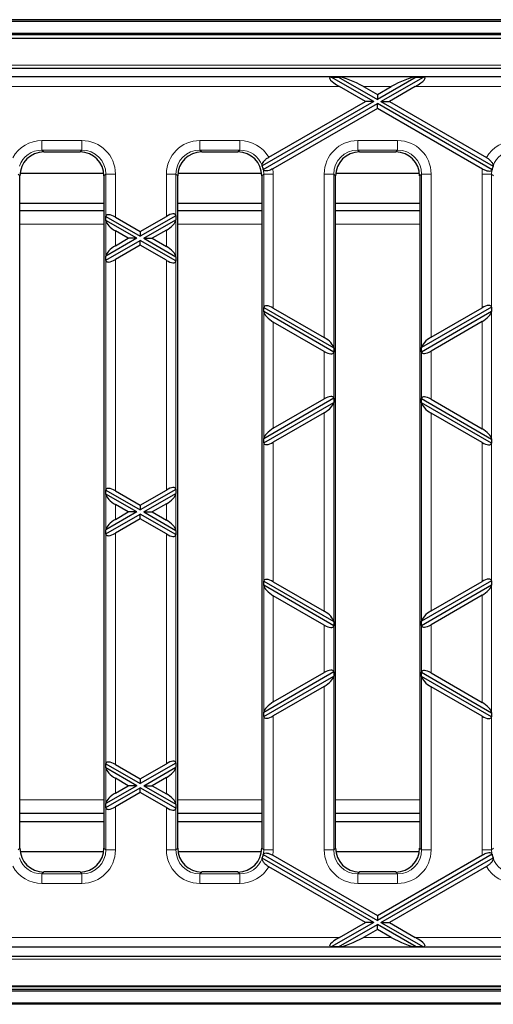
# Model space of a CAD drawing. Units: millimetres. Extents: x 417 to 2517, y 358 to 1853.
# Drawn here: x 796 to 875, y 1316 to 1480 of the extents above; entities that cross this region are included whole.
import ezdxf

# ---------------------------------------------------------------- set-up
doc = ezdxf.new("R2010")
doc.units = ezdxf.units.MM
doc.header["$LTSCALE"] = 5
doc.layers.add('Sichtbare Kanten(DIN)', color=7, linetype='Continuous', lineweight=25)
doc.layers.add('Sichtbare tangentiale Kanten(DIN)', color=9, linetype='Continuous', lineweight=18, true_color=0x808080)

msp = doc.modelspace()

# ---------------------------------------------------------------- linework, layer by layer
at = {"layer": 'Sichtbare Kanten(DIN)'}
for p, q in [((645.48, 1480.27), (1645.48, 1480.27)), ((645.48, 1480.02), (1645.48, 1480.02)), ((645.48, 1478.02), (1645.48, 1478.02)), ((645.48, 1477.81), (1645.48, 1477.81)), ((645.48, 1477.18), (1144.48, 1477.18)), ((1061.04, 1472.14), (728.91, 1472.14)), ((1058.58, 1470.72), (732.38, 1470.72)), ((848.31, 1470.71), (849.51, 1470.71)), ((855.38, 1466.63), (848.31, 1470.71)), ((849.51, 1470.71), (855.98, 1466.98)), ((862.45, 1470.71), (855.98, 1466.98)), ((856.58, 1466.63), (863.65, 1470.71)), ((862.45, 1470.71), (863.65, 1470.71)), ((853.98, 1466.63), (849.68, 1469.12)), ((853.68, 1469.12), (855.98, 1467.79)), ((855.98, 1467.79), (858.28, 1469.12)), ((862.28, 1469.12), (857.98, 1466.63)), ((855.98, 1467.79), (855.98, 1466.98)), ((855.38, 1466.63), (836.8, 1455.9)), ((836.96, 1455.3), (855.98, 1466.28)), ((837.88, 1457.34), (853.98, 1466.63)), ((855.98, 1465.48), (838.56, 1455.42)), ((855.38, 1466.63), (853.98, 1466.63)), ((875.09, 1455.25), (855.98, 1466.28)), ((855.98, 1465.48), (855.98, 1466.28)), ((873.49, 1455.37), (855.98, 1465.48)), ((856.58, 1466.63), (857.98, 1466.63)), ((856.58, 1466.63), (875.25, 1455.85)), ((857.98, 1466.63), (874.15, 1457.3)), ((800.41, 1458.22), (806.44, 1458.22)), ((826.71, 1458.22), (832.74, 1458.22)), ((853.01, 1458.22), (859.04, 1458.22)), ((796.43, 1342.2), (796.43, 1454.23)), ((810.41, 1454.64), (796.45, 1454.64)), ((810.43, 1454.23), (810.43, 1342.2)), ((822.73, 1342.2), (822.73, 1454.23)), ((836.71, 1454.64), (822.75, 1454.64)), ((836.73, 1454.23), (836.73, 1342.2)), ((849.03, 1342.2), (849.03, 1454.23)), ((863.01, 1454.64), (849.05, 1454.64)), ((863.03, 1454.23), (863.03, 1342.2)), ((810.43, 1449.63), (796.43, 1449.63)), ((836.73, 1449.63), (822.73, 1449.63)), ((863.03, 1449.63), (849.03, 1449.63)), ((810.43, 1448.4), (796.43, 1448.4)), ((810.74, 1447.49), (810.74, 1447.51)), ((810.74, 1446.8), (810.74, 1447.49)), ((810.74, 1447.49), (816.48, 1444.17)), ((812.33, 1447.37), (816.48, 1444.98)), ((822.42, 1447.6), (816.48, 1444.17)), ((816.48, 1444.98), (820.83, 1447.49)), ((822.42, 1447.62), (822.42, 1447.6)), ((822.42, 1447.6), (822.42, 1446.91)), ((836.73, 1448.4), (822.73, 1448.4)), ((863.03, 1448.4), (849.03, 1448.4)), ((810.74, 1446.77), (810.74, 1446.8)), ((815.88, 1443.83), (810.74, 1446.8)), ((817.08, 1443.83), (822.42, 1446.91)), ((822.42, 1446.91), (822.42, 1446.89)), ((814.48, 1443.83), (812.33, 1445.07)), ((816.48, 1444.98), (816.48, 1444.17)), ((820.83, 1445.18), (818.48, 1443.83)), ((815.88, 1443.83), (810.74, 1440.86)), ((810.74, 1440.16), (816.48, 1443.48)), ((812.33, 1442.59), (814.48, 1443.83)), ((816.48, 1442.67), (812.33, 1440.28)), ((815.88, 1443.83), (814.48, 1443.83)), ((816.48, 1442.67), (816.48, 1443.48)), ((822.42, 1440.05), (816.48, 1443.48)), ((820.83, 1440.16), (816.48, 1442.67)), ((817.08, 1443.83), (818.48, 1443.83)), ((817.08, 1443.83), (822.42, 1440.74)), ((818.48, 1443.83), (820.83, 1442.47)), ((810.74, 1440.86), (810.74, 1440.88)), ((810.74, 1440.16), (810.74, 1440.86)), ((810.74, 1440.14), (810.74, 1440.16)), ((822.42, 1440.76), (822.42, 1440.74)), ((822.42, 1440.74), (822.42, 1440.05)), ((822.42, 1440.05), (822.42, 1440.03)), ((837.04, 1432.31), (837.04, 1432.32)), ((837.04, 1431.61), (837.04, 1432.31)), ((837.04, 1432.31), (848.72, 1425.56)), ((837.04, 1431.59), (837.04, 1431.61)), ((848.72, 1424.86), (837.04, 1431.61)), ((838.63, 1432.19), (847.13, 1427.29)), ((875.02, 1432.36), (863.34, 1425.62)), ((863.34, 1424.92), (875.02, 1431.67)), ((864.93, 1427.35), (873.43, 1432.25)), ((875.02, 1432.38), (875.02, 1432.36)), ((875.02, 1432.36), (875.02, 1431.67)), ((875.02, 1431.67), (875.02, 1431.65)), ((847.13, 1424.98), (838.63, 1429.88)), ((873.43, 1429.94), (864.93, 1425.04)), ((848.72, 1425.58), (848.72, 1425.56)), ((848.72, 1425.56), (848.72, 1424.86)), ((848.72, 1424.86), (848.72, 1424.84)), ((863.34, 1425.62), (863.34, 1425.64)), ((863.34, 1424.92), (863.34, 1425.62)), ((863.34, 1424.9), (863.34, 1424.92)), ((848.72, 1417.18), (837.04, 1410.43)), ((837.04, 1409.74), (848.72, 1416.48)), ((838.63, 1412.16), (847.13, 1417.06)), ((848.72, 1417.2), (848.72, 1417.18)), ((848.72, 1417.18), (848.72, 1416.48)), ((848.72, 1416.48), (848.72, 1416.46)), ((863.34, 1417.12), (863.34, 1417.14)), ((863.34, 1416.43), (863.34, 1417.12)), ((863.34, 1417.12), (875.02, 1410.37)), ((863.34, 1416.4), (863.34, 1416.43)), ((875.02, 1409.68), (863.34, 1416.43)), ((864.93, 1417.01), (873.43, 1412.1)), ((847.13, 1414.75), (838.63, 1409.85)), ((873.43, 1409.79), (864.93, 1414.7)), ((837.04, 1410.43), (837.04, 1410.45)), ((837.04, 1409.74), (837.04, 1410.43)), ((837.04, 1409.72), (837.04, 1409.74)), ((875.02, 1410.4), (875.02, 1410.37)), ((875.02, 1410.37), (875.02, 1409.68)), ((875.02, 1409.68), (875.02, 1409.66)), ((810.74, 1401.88), (810.74, 1401.9)), ((810.74, 1401.18), (810.74, 1401.88)), ((810.74, 1401.88), (816.48, 1398.56)), ((812.33, 1401.76), (816.48, 1399.37)), ((822.42, 1401.99), (816.48, 1398.56)), ((816.48, 1399.37), (820.83, 1401.88)), ((822.42, 1402.01), (822.42, 1401.99)), ((822.42, 1401.99), (822.42, 1401.3)), ((810.74, 1401.16), (810.74, 1401.18)), ((815.88, 1398.22), (810.74, 1401.18)), ((817.08, 1398.22), (822.42, 1401.3)), ((822.42, 1401.3), (822.42, 1401.28)), ((815.88, 1398.22), (810.74, 1395.25)), ((814.48, 1398.22), (812.33, 1399.45)), ((812.33, 1396.98), (814.48, 1398.22)), ((815.88, 1398.22), (814.48, 1398.22)), ((816.48, 1399.37), (816.48, 1398.56)), ((817.08, 1398.22), (818.48, 1398.22)), ((817.08, 1398.22), (822.42, 1395.13)), ((820.83, 1399.57), (818.48, 1398.22)), ((818.48, 1398.22), (820.83, 1396.86)), ((810.74, 1394.55), (816.48, 1397.87)), ((816.48, 1397.06), (812.33, 1394.67)), ((816.48, 1397.06), (816.48, 1397.87)), ((822.42, 1394.44), (816.48, 1397.87)), ((820.83, 1394.55), (816.48, 1397.06)), ((810.74, 1395.25), (810.74, 1395.27)), ((810.74, 1394.55), (810.74, 1395.25)), ((822.42, 1395.15), (822.42, 1395.13)), ((822.42, 1395.13), (822.42, 1394.44)), ((810.74, 1394.53), (810.74, 1394.55)), ((822.42, 1394.44), (822.42, 1394.42)), ((837.04, 1386.69), (837.04, 1386.71)), ((837.04, 1386), (837.04, 1386.69)), ((837.04, 1386.69), (848.72, 1379.95)), ((875.02, 1386.75), (863.34, 1380)), ((875.02, 1386.77), (875.02, 1386.75)), ((875.02, 1386.75), (875.02, 1386.06)), ((837.04, 1385.98), (837.04, 1386)), ((848.72, 1379.25), (837.04, 1386)), ((838.63, 1386.58), (847.13, 1381.68)), ((863.34, 1379.31), (875.02, 1386.06)), ((864.93, 1381.73), (873.43, 1386.64)), ((875.02, 1386.06), (875.02, 1386.03)), ((847.13, 1379.37), (838.63, 1384.27)), ((873.43, 1384.33), (864.93, 1379.42)), ((848.72, 1379.97), (848.72, 1379.95)), ((848.72, 1379.95), (848.72, 1379.25)), ((848.72, 1379.25), (848.72, 1379.23)), ((863.34, 1380), (863.34, 1380.03)), ((863.34, 1379.31), (863.34, 1380)), ((863.34, 1379.29), (863.34, 1379.31)), ((848.72, 1371.57), (837.04, 1364.82)), ((837.04, 1364.13), (848.72, 1370.87)), ((838.63, 1366.55), (847.13, 1371.45)), ((848.72, 1371.59), (848.72, 1371.57)), ((848.72, 1371.57), (848.72, 1370.87)), ((848.72, 1370.87), (848.72, 1370.85)), ((863.34, 1371.51), (863.34, 1371.53)), ((863.34, 1371.51), (875.02, 1364.76)), ((863.34, 1370.82), (863.34, 1371.51)), ((875.02, 1364.07), (863.34, 1370.82)), ((863.34, 1370.79), (863.34, 1370.82)), ((864.93, 1371.4), (873.43, 1366.49)), ((847.13, 1369.14), (838.63, 1364.24)), ((873.43, 1364.18), (864.93, 1369.09)), ((837.04, 1364.82), (837.04, 1364.84)), ((837.04, 1364.13), (837.04, 1364.82)), ((837.04, 1364.11), (837.04, 1364.13)), ((875.02, 1364.79), (875.02, 1364.76)), ((875.02, 1364.76), (875.02, 1364.07)), ((875.02, 1364.07), (875.02, 1364.05)), ((810.74, 1356.27), (810.74, 1356.29)), ((810.74, 1356.27), (816.48, 1352.95)), ((810.74, 1355.57), (810.74, 1356.27)), ((810.74, 1355.55), (810.74, 1355.57)), ((815.88, 1352.6), (810.74, 1355.57)), ((812.33, 1356.15), (816.48, 1353.76)), ((822.42, 1356.38), (816.48, 1352.95)), ((816.48, 1353.76), (820.83, 1356.27)), ((817.08, 1352.6), (822.42, 1355.69)), ((822.42, 1356.4), (822.42, 1356.38)), ((822.42, 1356.38), (822.42, 1355.69)), ((822.42, 1355.69), (822.42, 1355.67)), ((814.48, 1352.6), (812.33, 1353.84)), ((820.83, 1353.96), (818.48, 1352.6)), ((815.88, 1352.6), (810.74, 1349.64)), ((810.74, 1348.94), (816.48, 1352.26)), ((812.33, 1351.37), (814.48, 1352.6)), ((815.88, 1352.6), (814.48, 1352.6)), ((816.48, 1353.76), (816.48, 1352.95)), ((822.42, 1348.83), (816.48, 1352.26)), ((816.48, 1351.45), (816.48, 1352.26)), ((817.08, 1352.6), (818.48, 1352.6)), ((817.08, 1352.6), (822.42, 1349.52)), ((818.48, 1352.6), (820.83, 1351.25)), ((816.48, 1351.45), (812.33, 1349.06)), ((820.83, 1348.94), (816.48, 1351.45)), ((810.74, 1349.64), (810.74, 1349.66)), ((810.74, 1348.94), (810.74, 1349.64)), ((810.74, 1348.92), (810.74, 1348.94)), ((822.42, 1349.54), (822.42, 1349.52)), ((822.42, 1349.52), (822.42, 1348.83)), ((796.43, 1348.03), (810.43, 1348.03)), ((822.42, 1348.83), (822.42, 1348.81)), ((822.73, 1348.03), (836.73, 1348.03)), ((849.03, 1348.03), (863.03, 1348.03)), ((796.43, 1346.63), (810.43, 1346.63)), ((822.73, 1346.63), (836.73, 1346.63)), ((849.03, 1346.63), (863.03, 1346.63)), ((796.47, 1341.64), (810.39, 1341.64)), ((822.77, 1341.64), (836.69, 1341.64)), ((836.96, 1341.13), (855.98, 1330.15)), ((838.56, 1341.01), (855.98, 1330.95)), ((849.07, 1341.64), (862.99, 1341.64)), ((875.09, 1341.18), (855.98, 1330.15)), ((855.98, 1330.95), (873.49, 1341.06)), ((855.38, 1329.8), (836.8, 1340.53)), ((853.98, 1329.8), (837.88, 1339.09)), ((856.58, 1329.8), (875.25, 1340.58)), ((874.15, 1339.14), (857.98, 1329.8)), ((806.44, 1338.22), (800.41, 1338.22)), ((832.74, 1338.22), (826.71, 1338.22)), ((859.04, 1338.22), (853.01, 1338.22)), ((855.98, 1330.95), (855.98, 1330.15)), ((855.38, 1329.8), (848.31, 1325.72)), ((849.51, 1325.72), (855.98, 1329.45)), ((849.68, 1327.32), (853.98, 1329.8)), ((855.38, 1329.8), (853.98, 1329.8)), ((855.98, 1328.64), (855.98, 1329.45)), ((862.45, 1325.72), (855.98, 1329.45)), ((856.58, 1329.8), (857.98, 1329.8)), ((856.58, 1329.8), (863.65, 1325.72)), ((857.98, 1329.8), (862.28, 1327.32)), ((855.98, 1328.64), (853.68, 1327.32)), ((858.28, 1327.32), (855.98, 1328.64)), ((732.38, 1325.72), (1058.58, 1325.72)), ((849.51, 1325.72), (848.31, 1325.72)), ((863.65, 1325.72), (862.45, 1325.72)), ((728.43, 1324.18), (1061.53, 1324.18)), ((1144.48, 1319.19), (645.48, 1319.19)), ((645.48, 1319.12), (1144.48, 1319.12)), ((1645.48, 1318.62), (645.48, 1318.62)), ((645.48, 1318.42), (1645.48, 1318.42)), ((645.48, 1316.41), (1645.48, 1316.41)), ((1645.48, 1316.17), (645.48, 1316.17))]:
    msp.add_line(p, q, dxfattribs=at)
for centre, major_axis, ratio, start_param, end_param in [((851.17, 1469.12), (-3.13, 1.47), 0.199103, 5.945132, 7.453388), ((852.18, 1469.12), (-3.13, 1.47), 0.199103, 4.311795, 5.820051), ((859.77, 1469.12), (3.13, 1.47), 0.199103, 0.463135, 1.97139), ((860.79, 1469.12), (3.13, 1.47), 0.199103, 5.112983, 6.621239), ((800.44, 1454.2), (-2.85, 2.85), 0.992433, 5.501585, 7.064785), ((806.41, 1454.2), (2.85, 2.85), 0.992433, 5.501585, 7.064785), ((826.74, 1454.2), (-2.85, 2.85), 0.992433, 5.501585, 7.064785), ((832.71, 1454.2), (2.85, 2.85), 0.992433, 5.501585, 7.064785), ((853.04, 1454.2), (-2.85, 2.85), 0.992433, 5.501585, 7.064785), ((859.01, 1454.2), (2.85, 2.85), 0.992433, 5.501585, 7.064785), ((833.16, 1454.64), (-1, -4.67), 0.75944, 2.001124, 2.009812), ((833.02, 1454.51), (2.85, 2.85), 0.992433, 5.694069, 5.849152), ((879.04, 1454.51), (-2.85, 2.85), 0.992433, 0.446725, 0.602331), ((878.89, 1454.65), (-1, 4.67), 0.75944, 1.144568, 1.153159), ((832.8, 1454.28), (-4.4, 0.24), 0.776301, 3.507985, 3.516203), ((879.27, 1454.27), (-4.4, -0.24), 0.776301, 5.92179, 5.929853), ((812.33, 1446.51), (1.54, -1.12), 0.379473, 1.839487, 3.323017), ((820.83, 1446.63), (1.54, 1.12), 0.379473, 6.101761, 7.585291), ((812.33, 1445.93), (-1.54, 1.12), 0.379473, 0.355958, 1.839487), ((820.83, 1446.04), (-1.54, -1.12), 0.379473, 1.302105, 2.785635), ((812.33, 1441.73), (1.54, 1.12), 0.379473, 1.302105, 2.785635), ((820.83, 1441.61), (1.54, -1.12), 0.379473, 0.355958, 1.839487), ((812.33, 1441.14), (-1.54, -1.12), 0.379473, 6.101761, 7.585291), ((820.83, 1441.02), (-1.54, 1.12), 0.379473, 1.839487, 3.323017), ((838.63, 1431.33), (1.54, -1.12), 0.379473, 1.839487, 3.323017), ((873.43, 1431.39), (1.54, 1.12), 0.379473, 6.101761, 7.585291), ((838.63, 1430.74), (-1.54, 1.12), 0.379473, 0.355958, 1.839487), ((873.43, 1430.8), (-1.54, -1.12), 0.379473, 1.302105, 2.785635), ((847.13, 1426.43), (1.54, -1.12), 0.379473, 0.355958, 1.839487), ((864.93, 1426.48), (1.54, 1.12), 0.379473, 1.302105, 2.785635), ((847.13, 1425.84), (-1.54, 1.12), 0.379473, 1.839487, 3.323017), ((864.93, 1425.9), (-1.54, -1.12), 0.379473, 6.101761, 7.585291), ((847.13, 1416.2), (1.54, 1.12), 0.379473, 6.101761, 7.585291), ((847.13, 1415.62), (-1.54, -1.12), 0.379473, 1.302105, 2.785635), ((864.93, 1416.14), (1.54, -1.12), 0.379473, 1.839487, 3.323017), ((864.93, 1415.56), (-1.54, 1.12), 0.379473, 0.355958, 1.839487), ((838.63, 1411.3), (1.54, 1.12), 0.379473, 1.302105, 2.785635), ((873.43, 1411.24), (1.54, -1.12), 0.379473, 0.355958, 1.839487), ((838.63, 1410.71), (-1.54, -1.12), 0.379473, 6.101761, 7.585291), ((873.43, 1410.66), (-1.54, 1.12), 0.379473, 1.839487, 3.323017), ((812.33, 1400.9), (1.54, -1.12), 0.379473, 1.839487, 3.323017), ((820.83, 1401.02), (1.54, 1.12), 0.379473, 6.101761, 7.585291), ((812.33, 1400.32), (-1.54, 1.12), 0.379473, 0.355958, 1.839487), ((820.83, 1400.43), (-1.54, -1.12), 0.379473, 1.302105, 2.785635), ((812.33, 1396.11), (1.54, 1.12), 0.379473, 1.302105, 2.785635), ((820.83, 1396), (1.54, -1.12), 0.379473, 0.355958, 1.839487), ((812.33, 1395.53), (-1.54, -1.12), 0.379473, 6.101761, 7.585291), ((820.83, 1395.41), (-1.54, 1.12), 0.379473, 1.839487, 3.323017), ((838.63, 1385.72), (1.54, -1.12), 0.379473, 1.839487, 3.323017), ((873.43, 1385.78), (1.54, 1.12), 0.379473, 6.101761, 7.585291), ((838.63, 1385.13), (-1.54, 1.12), 0.379473, 0.355958, 1.839487), ((873.43, 1385.19), (-1.54, -1.12), 0.379473, 1.302105, 2.785635), ((864.93, 1380.87), (1.54, 1.12), 0.379473, 1.302105, 2.785635), ((847.13, 1380.82), (1.54, -1.12), 0.379473, 0.355958, 1.839487), ((847.13, 1380.23), (-1.54, 1.12), 0.379473, 1.839487, 3.323017), ((864.93, 1380.29), (-1.54, -1.12), 0.379473, 6.101761, 7.585291), ((847.13, 1370.59), (1.54, 1.12), 0.379473, 6.101761, 7.585291), ((864.93, 1370.53), (1.54, -1.12), 0.379473, 1.839487, 3.323017), ((847.13, 1370.01), (-1.54, -1.12), 0.379473, 1.302105, 2.785635), ((864.93, 1369.95), (-1.54, 1.12), 0.379473, 0.355958, 1.839487), ((838.63, 1365.69), (1.54, 1.12), 0.379473, 1.302105, 2.785635), ((873.43, 1365.63), (1.54, -1.12), 0.379473, 0.355958, 1.839487), ((838.63, 1365.1), (-1.54, -1.12), 0.379473, 6.101761, 7.585291), ((873.43, 1365.04), (-1.54, 1.12), 0.379473, 1.839487, 3.323017), ((812.33, 1355.29), (1.54, -1.12), 0.379473, 1.839487, 3.323017), ((812.33, 1354.71), (-1.54, 1.12), 0.379473, 0.355958, 1.839487), ((820.83, 1355.41), (1.54, 1.12), 0.379473, 6.101761, 7.585291), ((820.83, 1354.82), (-1.54, -1.12), 0.379473, 1.302105, 2.785635), ((812.33, 1350.5), (1.54, 1.12), 0.379473, 1.302105, 2.785635), ((820.83, 1350.39), (1.54, -1.12), 0.379473, 0.355958, 1.839487), ((812.33, 1349.92), (-1.54, -1.12), 0.379473, 6.101761, 7.585291), ((820.83, 1349.8), (-1.54, 1.12), 0.379473, 1.839487, 3.323017), ((800.44, 1342.23), (-2.85, -2.85), 0.992433, 5.501585, 7.064785), ((806.41, 1342.23), (2.85, -2.85), 0.992433, 5.501585, 7.064785), ((826.74, 1342.23), (-2.85, -2.85), 0.992433, 5.501585, 7.064785), ((832.71, 1342.23), (2.85, -2.85), 0.992433, 5.501585, 7.064785), ((833.02, 1341.92), (2.85, -2.85), 0.992433, 0.434033, 0.589116), ((832.8, 1342.15), (4.4, 0.24), 0.776301, 5.908575, 5.916793), ((853.04, 1342.23), (-2.85, -2.85), 0.992433, 5.501585, 7.064785), ((859.01, 1342.23), (2.85, -2.85), 0.992433, 5.501585, 7.064785), ((879.27, 1342.16), (4.4, -0.24), 0.776301, 3.494925, 3.502988), ((879.04, 1341.92), (-2.85, -2.85), 0.992433, 5.680854, 5.836461), ((833.16, 1341.79), (1, -4.67), 0.75944, 1.13178, 1.140468), ((878.89, 1341.78), (1, 4.67), 0.75944, 1.988433, 1.997024), ((851.17, 1327.32), (-3.13, -1.47), 0.199103, 5.112983, 6.621239), ((852.18, 1327.32), (-3.13, -1.47), 0.199103, 0.463135, 1.97139), ((859.77, 1327.32), (3.13, -1.47), 0.199103, 4.311795, 5.820051), ((860.79, 1327.32), (3.13, -1.47), 0.199103, 5.945132, 7.453388)]:
    msp.add_ellipse(centre, major_axis=major_axis, ratio=ratio, start_param=start_param, end_param=end_param, dxfattribs=at)
for points, knots in [([(836.79, 1455.94), (836.78, 1456.04), (836.79, 1456.15), (836.88, 1456.39), (836.96, 1456.52), (837.16, 1456.78), (837.28, 1456.9), (837.56, 1457.14), (837.72, 1457.24), (837.88, 1457.34)], [-0.2467585, -0.2467585, -0.2467585, -0.2467585, -0.1811791, -0.1811791, -0.1172759, -0.1172759, -0.0569918, -0.0569918, 0, 0, 0, 0]), ([(874.15, 1457.3), (874.28, 1457.22), (874.41, 1457.14), (874.64, 1456.96), (874.74, 1456.86), (874.98, 1456.62), (875.08, 1456.47), (875.23, 1456.17), (875.27, 1456.02), (875.25, 1455.89)], [-0.2477775, -0.2477775, -0.2477775, -0.2477775, -0.202142, -0.202142, -0.1557373, -0.1557373, -0.0840841, -0.0840841, 0, 0, 0, 0]), ([(838.56, 1455.42), (838.46, 1455.36), (838.36, 1455.31), (838.15, 1455.22), (838.05, 1455.18), (837.8, 1455.09), (837.66, 1455.06), (837.39, 1455.04), (837.28, 1455.05), (837.08, 1455.12), (837.01, 1455.19), (836.97, 1455.28)], [-0.2442067, -0.2442067, -0.2442067, -0.2442067, -0.2091421, -0.2091421, -0.1748421, -0.1748421, -0.1223041, -0.1223041, -0.0669805, -0.0669805, 0, 0, 0, 0]), ([(875.08, 1455.23), (875.06, 1455.18), (875.02, 1455.13), (874.94, 1455.06), (874.88, 1455.03), (874.72, 1454.99), (874.61, 1454.98), (874.34, 1455.02), (874.19, 1455.05), (873.85, 1455.18), (873.66, 1455.27), (873.49, 1455.37)], [-0.2443172, -0.2443172, -0.2443172, -0.2443172, -0.2057794, -0.2057794, -0.1681876, -0.1681876, -0.1160697, -0.1160697, -0.0616103, -0.0616103, 0, 0, 0, 0]), ([(836.97, 1341.15), (836.99, 1341.2), (837.03, 1341.25), (837.11, 1341.32), (837.17, 1341.35), (837.33, 1341.39), (837.44, 1341.39), (837.71, 1341.36), (837.86, 1341.32), (838.2, 1341.2), (838.39, 1341.11), (838.56, 1341.01)], [-0.2439437, -0.2439437, -0.2439437, -0.2439437, -0.2056176, -0.2056176, -0.1682119, -0.1682119, -0.1158131, -0.1158131, -0.0612925, -0.0612925, 0, 0, 0, 0]), ([(873.49, 1341.06), (873.59, 1341.12), (873.7, 1341.18), (873.91, 1341.27), (874.01, 1341.31), (874.26, 1341.4), (874.4, 1341.43), (874.67, 1341.45), (874.78, 1341.44), (874.97, 1341.36), (875.04, 1341.29), (875.08, 1341.21)], [-0.2445478, -0.2445478, -0.2445478, -0.2445478, -0.2087517, -0.2087517, -0.1737717, -0.1737717, -0.1215009, -0.1215009, -0.0665543, -0.0665543, 0, 0, 0, 0]), ([(837.88, 1339.09), (837.75, 1339.17), (837.63, 1339.25), (837.39, 1339.43), (837.29, 1339.53), (837.06, 1339.77), (836.95, 1339.92), (836.8, 1340.21), (836.77, 1340.36), (836.79, 1340.49)], [-0.2472549, -0.2472549, -0.2472549, -0.2472549, -0.2014867, -0.2014867, -0.1549911, -0.1549911, -0.0839015, -0.0839015, 0, 0, 0, 0]), ([(875.25, 1340.54), (875.26, 1340.44), (875.25, 1340.33), (875.15, 1340.08), (875.08, 1339.96), (874.88, 1339.7), (874.75, 1339.57), (874.47, 1339.34), (874.31, 1339.23), (874.15, 1339.14)], [-0.2473049, -0.2473049, -0.2473049, -0.2473049, -0.1816584, -0.1816584, -0.1176517, -0.1176517, -0.0570367, -0.0570367, 0, 0, 0, 0])]:
    msp.add_open_spline(points, degree=3, knots=knots, dxfattribs=at)
at = {"layer": 'Sichtbare tangentiale Kanten(DIN)'}
for p, q in [((1061.53, 1472.66), (728.43, 1472.66)), ((728.43, 1472.18), (1061.53, 1472.18)), ((783.28, 1469.12), (849.68, 1469.12)), ((853.68, 1469.12), (858.28, 1469.12)), ((862.28, 1469.12), (928.68, 1469.12)), ((800.1, 1460.12), (800.1, 1458.53)), ((806.75, 1460.12), (800.1, 1460.12)), ((806.75, 1460.12), (806.75, 1458.53)), ((833.05, 1460.12), (826.4, 1460.12)), ((826.4, 1458.53), (826.4, 1460.12)), ((833.05, 1458.53), (833.05, 1460.12)), ((859.35, 1460.12), (852.7, 1460.12)), ((852.7, 1458.53), (852.7, 1460.12)), ((859.35, 1458.53), (859.35, 1460.12)), ((800.1, 1458.53), (806.75, 1458.53)), ((800.41, 1458.22), (800.1, 1458.53)), ((806.75, 1458.53), (806.44, 1458.22)), ((826.4, 1458.53), (833.05, 1458.53)), ((826.71, 1458.22), (826.4, 1458.53)), ((833.05, 1458.53), (832.74, 1458.22)), ((852.7, 1458.53), (859.35, 1458.53)), ((853.01, 1458.22), (852.7, 1458.53)), ((859.35, 1458.53), (859.04, 1458.22)), ((796.12, 1454.54), (796.43, 1454.23)), ((810.43, 1454.23), (810.74, 1454.54)), ((810.74, 1454.54), (810.74, 1447.51)), ((810.74, 1454.54), (812.33, 1454.54)), ((812.33, 1447.37), (812.33, 1454.54)), ((820.83, 1454.54), (820.83, 1447.49)), ((822.42, 1454.54), (820.83, 1454.54)), ((822.42, 1447.62), (822.42, 1454.54)), ((822.42, 1454.54), (822.73, 1454.23)), ((836.73, 1454.23), (837.04, 1454.54)), ((837.04, 1454.54), (837.04, 1432.32)), ((838.63, 1454.54), (837.04, 1454.54)), ((838.63, 1432.19), (838.63, 1454.54)), ((847.13, 1454.54), (847.13, 1427.29)), ((848.72, 1454.54), (847.13, 1454.54)), ((848.72, 1425.58), (848.72, 1454.54)), ((848.72, 1454.54), (849.03, 1454.23)), ((863.03, 1454.23), (863.34, 1454.54)), ((863.34, 1454.54), (863.34, 1425.64)), ((864.93, 1454.54), (863.34, 1454.54)), ((864.93, 1427.35), (864.93, 1454.54)), ((875.02, 1454.54), (873.43, 1454.54)), ((873.43, 1454.54), (873.43, 1432.25)), ((875.02, 1432.38), (875.02, 1454.54)), ((875.02, 1454.54), (875.33, 1454.23)), ((796.43, 1446.18), (810.43, 1446.18)), ((810.74, 1446.77), (810.74, 1440.88)), ((822.42, 1440.76), (822.42, 1446.89)), ((822.73, 1446.18), (836.73, 1446.18)), ((849.03, 1446.18), (863.03, 1446.18)), ((812.33, 1442.59), (812.33, 1445.07)), ((820.83, 1445.18), (820.83, 1442.47)), ((810.74, 1440.14), (810.74, 1401.9)), ((812.33, 1401.76), (812.33, 1440.28)), ((820.83, 1440.16), (820.83, 1401.88)), ((822.42, 1402.01), (822.42, 1440.03)), ((837.04, 1431.59), (837.04, 1410.45)), ((875.02, 1410.4), (875.02, 1431.65)), ((838.63, 1412.16), (838.63, 1429.88)), ((873.43, 1429.94), (873.43, 1412.1)), ((847.13, 1424.98), (847.13, 1417.06)), ((848.72, 1417.2), (848.72, 1424.84)), ((863.34, 1424.9), (863.34, 1417.14)), ((864.93, 1417.01), (864.93, 1425.04)), ((848.72, 1379.97), (848.72, 1416.46)), ((863.34, 1416.4), (863.34, 1380.03)), ((847.13, 1414.75), (847.13, 1381.68)), ((864.93, 1381.73), (864.93, 1414.7)), ((837.04, 1409.72), (837.04, 1386.71)), ((838.63, 1386.58), (838.63, 1409.85)), ((873.43, 1409.79), (873.43, 1386.64)), ((875.02, 1386.77), (875.02, 1409.66)), ((810.74, 1401.16), (810.74, 1395.27)), ((822.42, 1395.15), (822.42, 1401.28)), ((812.33, 1396.98), (812.33, 1399.45)), ((820.83, 1399.57), (820.83, 1396.86)), ((810.74, 1394.53), (810.74, 1356.29)), ((812.33, 1356.15), (812.33, 1394.67)), ((820.83, 1394.55), (820.83, 1356.27)), ((822.42, 1356.4), (822.42, 1394.42)), ((837.04, 1385.98), (837.04, 1364.84)), ((875.02, 1364.79), (875.02, 1386.03)), ((838.63, 1366.55), (838.63, 1384.27)), ((873.43, 1384.33), (873.43, 1366.49)), ((847.13, 1379.37), (847.13, 1371.45)), ((848.72, 1371.59), (848.72, 1379.23)), ((863.34, 1379.29), (863.34, 1371.53)), ((864.93, 1371.4), (864.93, 1379.42)), ((848.72, 1341.89), (848.72, 1370.85)), ((863.34, 1370.79), (863.34, 1341.89)), ((847.13, 1369.14), (847.13, 1341.89)), ((864.93, 1341.89), (864.93, 1369.09)), ((837.04, 1364.11), (837.04, 1341.89)), ((838.63, 1341.89), (838.63, 1364.24)), ((873.43, 1364.18), (873.43, 1341.89)), ((875.02, 1341.89), (875.02, 1364.05)), ((810.74, 1355.55), (810.74, 1349.66)), ((822.42, 1349.54), (822.42, 1355.67)), ((812.33, 1351.37), (812.33, 1353.84)), ((820.83, 1353.96), (820.83, 1351.25)), ((796.43, 1350.26), (810.43, 1350.26)), ((810.74, 1348.92), (810.74, 1341.89)), ((812.33, 1341.89), (812.33, 1349.06)), ((820.83, 1348.94), (820.83, 1341.89)), ((822.73, 1350.26), (836.73, 1350.26)), ((849.03, 1350.26), (863.03, 1350.26)), ((822.42, 1341.89), (822.42, 1348.81)), ((796.43, 1342.2), (796.12, 1341.89)), ((810.74, 1341.89), (810.43, 1342.2)), ((810.74, 1341.89), (812.33, 1341.89)), ((822.42, 1341.89), (820.83, 1341.89)), ((822.73, 1342.2), (822.42, 1341.89)), ((837.04, 1341.89), (836.73, 1342.2)), ((838.63, 1341.89), (837.04, 1341.89)), ((848.72, 1341.89), (847.13, 1341.89)), ((849.03, 1342.2), (848.72, 1341.89)), ((863.34, 1341.89), (863.03, 1342.2)), ((864.93, 1341.89), (863.34, 1341.89)), ((875.02, 1341.89), (873.43, 1341.89)), ((875.33, 1342.2), (875.02, 1341.89)), ((800.1, 1337.91), (800.41, 1338.22)), ((800.1, 1337.91), (800.1, 1336.31)), ((806.75, 1337.91), (800.1, 1337.91)), ((806.44, 1338.22), (806.75, 1337.91)), ((806.75, 1337.91), (806.75, 1336.31)), ((826.4, 1337.91), (826.71, 1338.22)), ((826.4, 1336.31), (826.4, 1337.91)), ((833.05, 1337.91), (826.4, 1337.91)), ((832.74, 1338.22), (833.05, 1337.91)), ((833.05, 1336.31), (833.05, 1337.91)), ((852.7, 1337.91), (853.01, 1338.22)), ((852.7, 1336.31), (852.7, 1337.91)), ((859.35, 1337.91), (852.7, 1337.91)), ((859.04, 1338.22), (859.35, 1337.91)), ((859.35, 1336.31), (859.35, 1337.91)), ((800.1, 1336.31), (806.75, 1336.31)), ((826.4, 1336.31), (833.05, 1336.31)), ((852.7, 1336.31), (859.35, 1336.31)), ((849.68, 1327.32), (783.28, 1327.32)), ((858.28, 1327.32), (853.68, 1327.32)), ((928.68, 1327.32), (862.28, 1327.32)), ((728.43, 1323.71), (1061.53, 1323.71))]:
    msp.add_line(p, q, dxfattribs=at)
for centre, major_axis, ratio, start_param, end_param in [((800.15, 1454.5), (-3.99, 3.99), 0.992433, 5.501585, 6.560403), ((806.71, 1454.5), (3.99, 3.99), 0.992433, 5.501585, 7.064785), ((826.45, 1454.5), (-3.99, 3.99), 0.992433, 5.501585, 7.064785), ((833.01, 1454.5), (3.99, 3.99), 0.992433, 6.023816, 7.064785), ((852.75, 1454.5), (-3.99, 3.99), 0.992433, 5.501585, 7.064785), ((859.31, 1454.5), (3.99, 3.99), 0.992433, 5.501585, 7.064785), ((879.05, 1454.5), (-3.99, 3.99), 0.992433, 5.501585, 6.551478), ((800.15, 1454.5), (-2.87, 2.87), 0.986483, 5.501585, 6.734139), ((806.71, 1454.5), (2.87, 2.87), 0.986483, 5.501585, 7.064785), ((826.45, 1454.5), (-2.87, 2.87), 0.986483, 5.501585, 7.064785), ((833.01, 1454.5), (2.87, 2.87), 0.986483, 5.85784, 7.064785), ((852.75, 1454.5), (-2.87, 2.87), 0.986483, 5.501585, 7.064785), ((859.31, 1454.5), (2.87, 2.87), 0.986483, 5.501585, 7.064785), ((879.05, 1454.5), (-2.87, 2.87), 0.986483, 5.501585, 6.721319), ((833.01, 1454.5), (2.87, 2.87), 0.986483, 5.501585, 5.685852), ((833.01, 1454.5), (3.99, 3.99), 0.992433, 5.501585, 5.659107), ((879.05, 1454.5), (-3.99, 3.99), 0.992433, 0.633633, 0.7816), ((879.05, 1454.5), (-2.87, 2.87), 0.986483, 0.610394, 0.7816), ((806.71, 1341.93), (3.99, -3.99), 0.992433, 5.501585, 7.064785), ((806.71, 1341.93), (2.87, -2.87), 0.986483, 5.501585, 7.064785), ((826.45, 1341.93), (-3.99, -3.99), 0.992433, 5.501585, 7.064785), ((826.45, 1341.93), (-2.87, -2.87), 0.986483, 5.501585, 7.064785), ((833.01, 1341.93), (2.87, -2.87), 0.986483, 0.597334, 0.7816), ((833.01, 1341.93), (3.99, -3.99), 0.992433, 0.624079, 0.7816), ((852.75, 1341.93), (-3.99, -3.99), 0.992433, 5.501585, 7.064785), ((852.75, 1341.93), (-2.87, -2.87), 0.986483, 5.501585, 7.064785), ((859.31, 1341.93), (3.99, -3.99), 0.992433, 5.501585, 7.064785), ((859.31, 1341.93), (2.87, -2.87), 0.986483, 5.501585, 7.064785), ((879.05, 1341.93), (-3.99, -3.99), 0.992433, 5.501585, 5.649553), ((879.05, 1341.93), (-2.87, -2.87), 0.986483, 5.501585, 5.672791), ((800.15, 1341.93), (-3.99, -3.99), 0.992433, 6.005968, 7.064785), ((800.15, 1341.93), (-2.87, -2.87), 0.986483, 5.832232, 7.064785), ((833.01, 1341.93), (2.87, -2.87), 0.986483, 5.501585, 6.708531), ((833.01, 1341.93), (3.99, -3.99), 0.992433, 5.501585, 6.542554), ((879.05, 1341.93), (-3.99, -3.99), 0.992433, 6.014892, 7.064785), ((879.05, 1341.93), (-2.87, -2.87), 0.986483, 5.845052, 7.064785)]:
    msp.add_ellipse(centre, major_axis=major_axis, ratio=ratio, start_param=start_param, end_param=end_param, dxfattribs=at)

doc.saveas('drawing.dxf')
